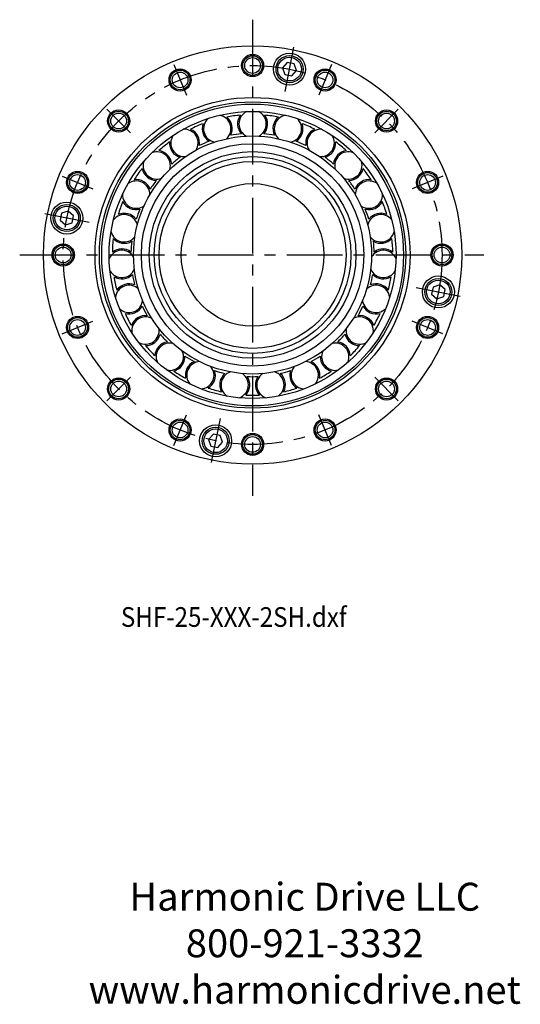
# Model space of a CAD drawing. Extents: x -189 to 184, y -175 to 61.
# Drawn here: x 82 to 184, y -152 to 48 of the extents above; entities that cross this region are included whole.
import ezdxf

# ---------------------------------------------------------------- set-up
doc = ezdxf.new("R2010")
doc.units = 0
doc.header["$MEASUREMENT"] = 0
doc.linetypes.add('CENTER', pattern=[18.091772, 11.307357, -2.261471, 2.261471, -2.261471])
doc.layers.get('0').update_dxf_attribs({"linetype": 'CONTINUOUS'})
doc.layers.add('1', color=7, linetype='CONTINUOUS')

# ---------------------------------------------------------------- blocks, each defined once
blk = doc.blocks.new('HD LLC')
at = {"insert": (-2.31, 1.25), "char_height": 5.6754, "width": 236.1829, "attachment_point": 5}
blk.add_mtext('Harmonic Drive LLC\\P800-921-3332\\Pwww.harmonicdrive.net', dxfattribs=at)
blk = doc.blocks.new('Harmonic Drive')
blk.add_blockref('HD LLC', (-5.64, 1.03))

msp = doc.modelspace()

# ---------------------------------------------------------------- linework, layer by layer
at = {"layer": '1', "color": 3, "linetype": 'CENTER'}
for p, q in [((129.79993, 47.81051), (129.79993, -48.94524)), ((136.40959, 33.229), (138.19304, 42.19503)), ((113.77506, 38.68746), (116.35817, 32.45127)), ((145.8248, 38.68746), (143.24169, 32.45127)), ((100.18983, 29.6101), (104.9628, 24.83713)), ((159.41003, 29.6101), (154.63706, 24.83713)), ((91.11247, 16.02487), (97.34866, 13.44176)), ((168.48739, 16.02487), (162.2512, 13.44176)), ((96.57093, 6.60966), (87.6049, 8.39311)), ((82.46548, 0), (176.77995, 0)), ((163.02893, -6.60966), (171.99496, -8.39311)), ((91.11247, -16.02487), (97.34866, -13.44176)), ((168.48739, -16.02487), (162.2512, -13.44176)), ((100.18983, -29.6101), (104.9628, -24.83713)), ((159.41003, -29.6101), (154.63706, -24.83713)), ((113.77506, -38.68746), (116.35817, -32.45127)), ((123.19027, -33.229), (121.40682, -42.19503)), ((145.8248, -38.68746), (143.24169, -32.45127))]:
    msp.add_line(p, q, dxfattribs=at)
at = {"layer": '1', "color": 7}
for p, q in [((136.84695, 39.12701), (135.89527, 38.04182)), ((135.89527, 38.04182), (136.35922, 36.67505)), ((138.26259, 38.84542), (136.84695, 39.12701)), ((138.72655, 37.47864), (138.26259, 38.84542)), ((136.35922, 36.67505), (137.77487, 36.39346)), ((137.77487, 36.39346), (138.72655, 37.47864)), ((90.95451, 8.46266), (90.67292, 7.04702)), ((92.32129, 8.92662), (90.95451, 8.46266)), ((93.40647, 7.97494), (92.32129, 8.92662)), ((90.67292, 7.04702), (91.75811, 6.09534)), ((91.75811, 6.09534), (93.12488, 6.55929)), ((93.12488, 6.55929), (93.40647, 7.97494)), ((166.47498, -6.55929), (166.19339, -7.97494)), ((166.19339, -7.97494), (167.27857, -8.92662)), ((167.84175, -6.09534), (166.47498, -6.55929)), ((168.92694, -7.04702), (167.84175, -6.09534)), ((168.64535, -8.46266), (168.92694, -7.04702)), ((167.27857, -8.92662), (168.64535, -8.46266)), ((121.82499, -36.39346), (120.87331, -37.47864)), ((120.87331, -37.47864), (121.33727, -38.84542)), ((123.24064, -36.67505), (121.82499, -36.39346)), ((123.70459, -38.04182), (123.24064, -36.67505)), ((121.33727, -38.84542), (122.75291, -39.12701)), ((122.75291, -39.12701), (123.70459, -38.04182))]:
    msp.add_line(p, q, dxfattribs=at)
for centre, radius in [((129.79993, 0), 42.5), ((129.79993, 38.5), 2.25), ((129.79993, 38.5), 1.6), ((137.31091, 37.76023), 3.25), ((137.31091, 37.76023), 2.75), ((137.31091, 37.76023), 2.40359), ((115.06662, 35.56936), 2.25), ((115.06662, 35.56936), 1.6), ((144.53324, 35.56936), 2.25), ((144.53324, 35.56936), 1.6), ((129.79993, 0), 32.003), ((129.79993, 0), 31.125), ((129.79993, 0), 30.6705), ((102.57632, 27.22361), 2.25), ((129.79993, 0), 29.16), ((102.57632, 27.22361), 1.6), ((157.02354, 27.22361), 2.25), ((157.02354, 27.22361), 1.6), ((129.79993, 0), 24.1925), ((129.79993, 0), 22.606), ((129.79993, 0), 21), ((129.79993, 0), 20), ((129.79993, 0), 19), ((94.23057, 14.73331), 2.25), ((94.23057, 14.73331), 1.6), ((165.36929, 14.73331), 2.25), ((165.36929, 14.73331), 1.6), ((129.79993, 0), 14.5), ((92.0397, 7.51098), 3.25), ((92.0397, 7.51098), 2.75), ((92.0397, 7.51098), 2.40359), ((91.29993, 0), 2.25), ((168.29993, 0), 2.25), ((91.29993, 0), 1.6), ((168.29993, 0), 1.6), ((167.56016, -7.51098), 3.25), ((167.56016, -7.51098), 2.75), ((167.56016, -7.51098), 2.40359), ((94.23057, -14.73331), 2.25), ((94.23057, -14.73331), 1.6), ((165.36929, -14.73331), 2.25), ((165.36929, -14.73331), 1.6), ((102.57632, -27.22361), 2.25), ((102.57632, -27.22361), 1.6), ((157.02354, -27.22361), 2.25), ((157.02354, -27.22361), 1.6), ((115.06662, -35.56936), 2.25), ((115.06662, -35.56936), 1.6), ((144.53324, -35.56936), 2.25), ((144.53324, -35.56936), 1.6), ((122.28895, -37.76023), 3.25), ((122.28895, -37.76023), 2.75), ((122.28895, -37.76023), 2.40359), ((129.79993, -38.5), 2.25), ((129.79993, -38.5), 1.6)]:
    msp.add_circle(centre, radius, dxfattribs=at)
at = {"layer": '1', "color": 3}
for centre in [(129.79993, 38.5), (115.06662, 35.56936), (144.53324, 35.56936), (102.57632, 27.22361), (157.02354, 27.22361), (94.23057, 14.73331), (165.36929, 14.73331), (91.29993, 0), (168.29993, 0), (94.23057, -14.73331), (165.36929, -14.73331), (102.57632, -27.22361), (157.02354, -27.22361), (115.06662, -35.56936), (144.53324, -35.56936), (129.79993, -38.5)]:
    msp.add_circle(centre, 2, dxfattribs=at)
at = {"layer": '1', "color": 3, "linetype": 'CENTER'}
msp.add_circle((129.79993, 0), 38.5, dxfattribs=at)
at = {"layer": '1', "color": 7}
for centre, radius, start, end in [((122.61119, 25.65693), 2.77813, 312.2342441, 79.2737693), ((129.79993, 0), 28.51, 95.0185232, 100.6336507), ((122.61119, 25.65693), 3.05, 334.1582892, 50.7967309), ((129.79993, 26.645), 3.05, 144.855443, 221.4938847), ((129.79993, 26.645), 2.77813, 116.3784046, 243.4179298), ((129.79993, 26.645), 2.77813, 296.5820702, 63.6215954), ((129.79993, 26.645), 3.05, 318.5061153, 35.144557), ((129.79993, 0), 28.51, 79.3663493, 84.9814768), ((136.98866, 25.65693), 3.05, 129.2032691, 205.8417108), ((136.98866, 25.65693), 2.77813, 100.7262307, 227.7657559), ((129.79993, 0), 28.51, 110.6706971, 116.2858246), ((122.61119, 25.65693), 3.05, 160.5076169, 237.1460586), ((122.61119, 25.65693), 2.77813, 132.0305785, 259.0701037), ((136.98866, 25.65693), 2.77812, 280.9298963, 47.9694215), ((136.98866, 25.65693), 3.05, 302.8539414, 19.4923831), ((129.79993, 0), 28.51, 63.7141754, 69.3293029), ((115.95562, 22.76601), 2.77813, 147.6827524, 274.7222776), ((115.95562, 22.76601), 2.77812, 327.886418, 94.9259432), ((115.95562, 22.76601), 3.05, 349.8104631, 66.4489048), ((129.79993, 0), 24.73, 95.3004793, 100.3516946), ((129.79993, 0), 24.73, 79.6483054, 84.6995207), ((143.64424, 22.76601), 3.05, 113.5510952, 190.1895369), ((143.64424, 22.76601), 2.77812, 85.0740568, 212.113582), ((143.64424, 22.76601), 2.77813, 265.2777224, 32.3172476), ((129.79993, 0), 28.51, 126.322871, 131.9379985), ((115.95562, 22.76601), 3.05, 176.1597908, 252.7982325), ((129.79993, 0), 24.73, 110.9526533, 116.0038685), ((129.79993, 0), 24.73, 63.9961315, 69.0473467), ((143.64424, 22.76601), 3.05, 287.2017675, 3.8402092), ((129.79993, 0), 28.51, 48.0620015, 53.677129), ((110.32681, 18.18663), 2.77813, 343.5385919, 110.5781171), ((110.32681, 18.18663), 3.05, 5.462637, 82.1010787), ((149.27305, 18.18663), 3.05, 97.8989213, 174.537363), ((149.27305, 18.18663), 2.77812, 69.4218829, 196.4614081), ((110.32681, 18.18663), 2.77813, 163.3349264, 290.3744516), ((129.79993, 0), 24.73, 126.6048272, 131.6560424), ((129.79993, 0), 24.73, 48.3439576, 53.3951728), ((149.27305, 18.18663), 2.77812, 249.6255484, 16.6650736), ((129.79993, 0), 28.51, 141.9750449, 147.5901725), ((110.32681, 18.18663), 3.05, 191.8119648, 268.4504064), ((149.27305, 18.18663), 3.05, 271.5495936, 348.1880352), ((129.79993, 0), 28.51, 32.4098275, 38.0249551), ((106.14223, 12.25843), 2.77812, 359.1907658, 126.230291), ((106.14223, 12.25843), 3.05, 21.1148109, 97.7532526), ((129.79993, 0), 24.73, 142.2570011, 147.3082163), ((129.79993, 0), 24.73, 32.6917837, 37.7429989), ((153.45763, 12.25843), 3.05, 82.2467474, 158.8851891), ((153.45763, 12.25843), 2.77813, 53.769709, 180.8092342), ((106.14223, 12.25843), 2.77813, 178.9871003, 306.0266255), ((153.45763, 12.25843), 2.77812, 233.9733745, 1.0128997), ((129.79993, 0), 28.51, 157.6272188, 163.2423464), ((106.14223, 12.25843), 3.05, 207.4641387, 284.1025804), ((153.45763, 12.25843), 3.05, 255.8974196, 332.5358613), ((129.79993, 0), 28.51, 16.7576536, 22.3727812), ((103.71223, 5.42109), 2.77813, 14.8429398, 141.8824649), ((103.71223, 5.42109), 3.05, 36.7669849, 113.4054265), ((129.79993, 0), 24.73, 157.909175, 162.9603902), ((129.79993, 0), 24.73, 17.0396098, 22.090825), ((155.88763, 5.42109), 2.77813, 38.1175351, 165.1570602), ((155.88763, 5.42109), 3.05, 66.5945735, 143.2330151), ((103.71223, 5.42109), 2.77812, 194.6392742, 321.6787994), ((155.88763, 5.42109), 2.77812, 218.3212006, 345.3607258), ((129.79993, 0), 28.51, 173.2793928, 178.8945203), ((103.71223, 5.42109), 3.05, 223.1163126, 299.7547543), ((129.79993, 0), 24.73, 173.5613489, 178.6125641), ((155.88763, 5.42109), 3.05, 240.2452457, 316.8836874), ((129.79993, 0), 24.73, 1.3874359, 6.4386511), ((129.79993, 0), 28.51, 1.1054797, 6.7206072), ((103.21705, -1.81832), 2.77812, 30.4951137, 157.5346389), ((103.21705, -1.81832), 3.05, 52.4191588, 129.0576005), ((156.38281, -1.81832), 2.77813, 22.4653611, 149.5048863), ((156.38281, -1.81832), 3.05, 50.9423995, 127.5808412), ((103.21705, -1.81832), 2.77813, 210.2914481, 337.3309733), ((103.21705, -1.81832), 3.05, 238.7684865, 315.4069282), ((129.79993, 0), 24.73, 189.2135228, 194.264738), ((129.79993, 0), 24.73, 345.735262, 350.7864772), ((156.38281, -1.81832), 2.77812, 202.6690267, 329.7085519), ((156.38281, -1.81832), 3.05, 224.5930718, 301.2315135), ((129.79993, 0), 28.51, 188.9315667, 194.5466942), ((104.69339, -8.92287), 3.05, 68.0713327, 144.7097744), ((154.90647, -8.92287), 3.05, 35.2902256, 111.9286673), ((129.79993, 0), 28.51, 345.4533058, 351.0684333), ((104.69339, -8.92287), 2.77812, 46.1472876, 173.1868128), ((154.90647, -8.92287), 2.77812, 6.8131872, 133.8527124), ((104.69339, -8.92287), 2.77813, 225.943622, 352.9831472), ((154.90647, -8.92287), 2.77813, 187.0168528, 314.056378), ((104.69339, -8.92287), 3.05, 254.4206604, 331.0591021), ((129.79993, 0), 28.51, 204.5837406, 210.1988681), ((129.79993, 0), 24.73, 204.8656967, 209.916912), ((129.79993, 0), 24.73, 330.083088, 335.1343033), ((154.90647, -8.92287), 3.05, 208.9408979, 285.5793396), ((129.79993, 0), 28.51, 329.8011319, 335.4162594), ((108.03177, -15.36565), 3.05, 83.7235066, 160.3619483), ((108.03177, -15.36565), 2.77813, 61.7994615, 188.8389867), ((151.56809, -15.36565), 2.77812, 351.1610133, 118.2005385), ((151.56809, -15.36565), 3.05, 19.6380517, 96.2764934), ((108.03177, -15.36565), 2.77813, 241.5957959, 8.6353211), ((151.56809, -15.36565), 2.77813, 171.3646789, 298.4042041), ((108.03177, -15.36565), 3.05, 270.0728343, 346.711276), ((112.98459, -20.66883), 3.05, 99.3756805, 176.0141222), ((112.98459, -20.66883), 2.77813, 77.4516354, 204.4911606), ((129.79993, 0), 24.73, 220.5178707, 225.5690859), ((146.61527, -20.66883), 2.77813, 335.5088394, 102.5483646), ((129.79993, 0), 24.73, 314.4309141, 319.4821293), ((146.61527, -20.66883), 3.05, 3.9858778, 80.6243195), ((151.56809, -15.36565), 3.05, 193.288724, 269.9271657), ((129.79993, 0), 28.51, 220.2359145, 225.851042), ((112.98459, -20.66883), 2.77812, 257.2479698, 24.287495), ((146.61527, -20.66883), 2.77813, 155.712505, 282.7520302), ((129.79993, 0), 28.51, 314.148958, 319.7640855), ((112.98459, -20.66883), 3.05, 285.7250082, 2.3634499), ((129.79993, 0), 24.73, 236.1700446, 241.2212598), ((119.18453, -24.4391), 3.05, 115.0278544, 191.6662961), ((119.18453, -24.4391), 2.77813, 93.1038093, 220.1433345), ((140.41533, -24.4391), 2.77813, 319.8566655, 86.8961907), ((129.79993, 0), 24.73, 298.7787402, 303.8299554), ((140.41533, -24.4391), 3.05, 348.3337039, 64.9721456), ((146.61527, -20.66883), 3.05, 177.6365501, 254.2749918), ((129.79993, 0), 28.51, 235.8880884, 241.5032159), ((119.18453, -24.4391), 2.77812, 272.9001438, 39.9396689), ((119.18453, -24.4391), 3.05, 301.3771821, 18.0156238), ((129.79993, 0), 24.73, 251.8222185, 256.8734337), ((126.17177, -26.39683), 2.77812, 108.7559832, 235.7955084), ((133.42809, -26.39683), 2.77813, 304.2044916, 71.2440168), ((129.79993, 0), 24.73, 283.1265663, 288.1777815), ((140.41533, -24.4391), 3.05, 161.9843762, 238.6228179), ((140.41533, -24.4391), 2.77813, 140.0603311, 267.0998562), ((129.79993, 0), 28.51, 298.4967841, 304.1119116), ((126.17177, -26.39683), 3.05, 130.6800283, 207.31847), ((126.17177, -26.39683), 2.77813, 288.5523177, 55.5918429), ((126.17177, -26.39683), 3.05, 317.0293561, 33.6677977), ((129.79993, 0), 24.73, 267.4743924, 272.5256076), ((133.42809, -26.39683), 3.05, 146.3322023, 222.9706439), ((133.42809, -26.39683), 2.77812, 124.4081571, 251.4476823), ((133.42809, -26.39683), 3.05, 332.68153, 49.3199717), ((129.79993, 0), 28.51, 251.5402623, 257.1553899), ((129.79993, 0), 28.51, 282.8446101, 288.4597377), ((129.79993, 0), 28.51, 267.1924362, 272.8075638)]:
    msp.add_arc(centre, radius, start, end, dxfattribs=at)

# ---------------------------------------------------------------- block references
msp.add_blockref('Harmonic Drive', (148.35574, -142.88113))

# ---------------------------------------------------------------- texts
at = {"layer": '1', "color": 0, "width": 0.9}
msp.add_text('SHF-25-XXX-2SH.dxf', height=4, dxfattribs=at).set_placement((103.03091, -75.56638))

doc.saveas('drawing.dxf')
